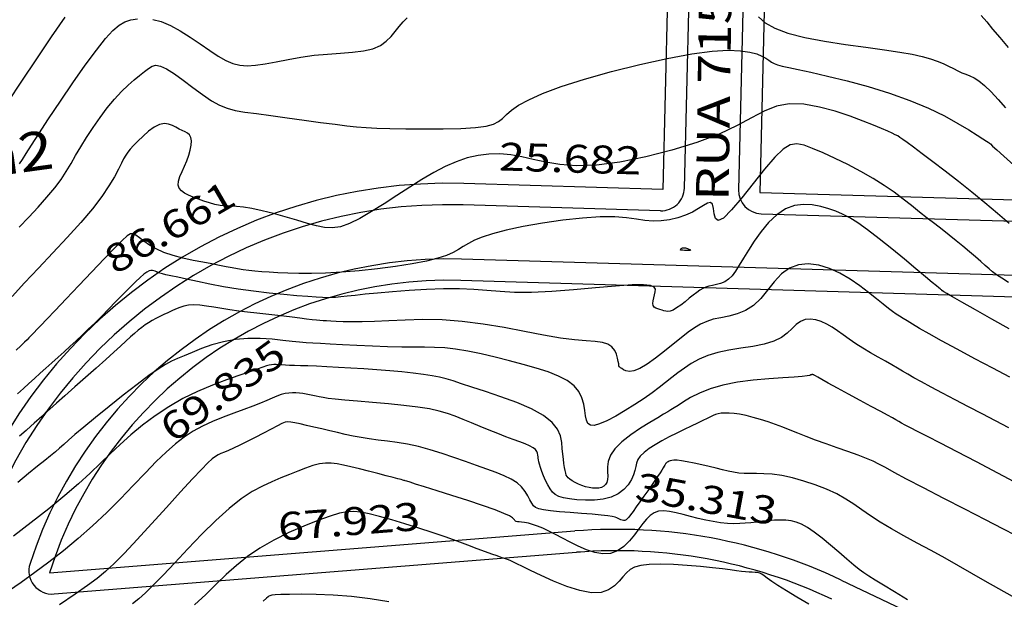
# Model space of a CAD drawing. Units: metres. Extents: x 186724 to 196474, y 1658184 to 1664325.
# Drawn here: x 188525 to 188652, y 1659489 to 1659564 of the extents above; entities that cross this region are included whole.
import ezdxf
from ezdxf.enums import TextEntityAlignment as Align

# ---------------------------------------------------------------- set-up
doc = ezdxf.new("R2010")
doc.units = ezdxf.units.M
doc.header["$MEASUREMENT"] = 0
for name, color, linetype in [('COTAS QUADRAS', 7, 'Continuous'), ('CURVAS', 7, 'Continuous'), ('MF', 7, 'Continuous'), ('NRUAS', 7, 'Continuous'), ('URB', 7, 'Continuous')]:
    doc.layers.add(name, color=color, linetype=linetype)
doc.styles.add('ITALICC', font='italicc')
doc.styles.add('ROMANS', font='romans')

# ---------------------------------------------------------------- blocks, each defined once
blk = doc.blocks.new('BLOCO262134')
at = {"layer": 'CURVAS', "color": 251, "linetype": 'Continuous', "flags": 128}
for points in [[(187380.668556, 1663446.843866), (187379.46234, 1663449.818357), (187378.180803, 1663453.030786), (187376.940233, 1663456.20336), (187375.856918, 1663459.058287)], [(187442.795761, 1663556.36082), (187443.857869, 1663556.477285), (187445.056886, 1663556.582037), (187446.468173, 1663556.710242), (187448.140362, 1663556.891435)], [(187388.079081, 1663443.488971), (187387.817551, 1663444.142867), (187387.461572, 1663444.973857), (187386.968242, 1663446.124352), (187386.294663, 1663447.736764), (187385.421256, 1663449.891669), (187384.421738, 1663452.422302), (187383.393145, 1663455.100062), (187382.432519, 1663457.696349), (187381.636895, 1663459.982562), (187381.082694, 1663461.786938), (187380.763857, 1663463.165071), (187380.653705, 1663464.229392), (187380.725559, 1663465.092333), (187380.952741, 1663465.866325), (187381.316231, 1663466.642314)], [(187382.506259, 1663468.198773), (187383.371347, 1663468.946258), (187384.442186, 1663469.651257), (187385.719221, 1663470.301376), (187387.127595, 1663470.900614), (187388.57362, 1663471.457067), (187389.963608, 1663471.978832), (187391.203873, 1663472.474005), (187392.224825, 1663472.95788), (187393.05326, 1663473.474527), (187393.740073, 1663474.075213), (187394.336157, 1663474.811206), (187394.892405, 1663475.733773), (187395.453896, 1663476.876279), (187396.042451, 1663478.200485), (187396.674074, 1663479.650249), (187397.364771, 1663481.169431), (187398.130546, 1663482.701888), (187398.972244, 1663484.198026), (187399.830074, 1663485.634425), (187400.62908, 1663486.994211), (187401.29431, 1663488.260512), (187401.750811, 1663489.416454), (187401.947901, 1663490.452211), (187401.931981, 1663491.386154), (187401.773724, 1663492.243702), (187401.543803, 1663493.050274), (187401.31289, 1663493.831287), (187401.134678, 1663494.597012), (187400.994937, 1663495.297117)], [(187426.60161, 1663532.626966), (187427.727555, 1663532.914058), (187429.017139, 1663533.52599), (187430.506282, 1663534.553746), (187432.207889, 1663536.044202), (187434.042801, 1663537.867808), (187435.908848, 1663539.85091), (187437.703855, 1663541.819851), (187439.325651, 1663543.600975), (187440.697124, 1663545.058556), (187441.841411, 1663546.208589), (187442.806708, 1663547.104998), (187443.641212, 1663547.801708), (187444.393122, 1663548.352644), (187445.101429, 1663548.806269), (187445.768305, 1663549.189208), (187446.386719, 1663549.522623), (187446.949638, 1663549.827679), (187447.450029, 1663550.125538), (187447.894276, 1663550.432139), (187448.342421, 1663550.742524), (187448.867924, 1663551.046508), (187449.544243, 1663551.333909), (187450.444838, 1663551.594543), (187451.610806, 1663551.820549), (187452.953805, 1663552.01336), (187454.353132, 1663552.176734)], [(187394.767284, 1663438.831638), (187394.396952, 1663440.566708), (187394.011551, 1663442.302531), (187393.609884, 1663443.961382), (187393.190755, 1663445.465538), (187392.752615, 1663446.76356), (187392.292512, 1663447.909142), (187391.807141, 1663448.982262), (187391.293198, 1663450.062898), (187390.747377, 1663451.23103), (187390.172184, 1663452.543662), (187389.593359, 1663453.96591), (187389.042452, 1663455.439918), (187388.551011, 1663456.90783), (187388.150585, 1663458.311788), (187387.863189, 1663459.60318), (187387.672689, 1663460.770359), (187387.553419, 1663461.810922), (187387.479711, 1663462.722466), (187387.425896, 1663463.502588), (187387.383938, 1663464.154594), (187387.416322, 1663464.704634), (187387.603165, 1663465.184566), (187388.024583, 1663465.626249), (187388.760692, 1663466.061541), (187389.855432, 1663466.516179), (187391.208035, 1663466.991411), (187392.681556, 1663467.482361), (187394.139049, 1663467.984155), (187395.443569, 1663468.491919), (187396.499902, 1663469.011562), (187397.379753, 1663469.592131), (187398.196561, 1663470.293458), (187399.063761, 1663471.175374), (187400.09479, 1663472.29771), (187401.3655, 1663473.690297), (187402.801402, 1663475.262962), (187404.290425, 1663476.895532), (187405.720493, 1663478.467832), (187406.979534, 1663479.859689), (187407.99264, 1663480.994519), (187408.833558, 1663481.970093), (187409.613202, 1663482.92777), (187410.442484, 1663484.008913), (187411.432317, 1663485.354881), (187412.653091, 1663487.055203), (187414.013098, 1663488.992072), (187415.380106, 1663490.995853), (187416.621884, 1663492.896907), (187417.606201, 1663494.525597), (187418.236595, 1663495.761006), (187418.559685, 1663496.677101), (187418.657857, 1663497.396571), (187418.613499, 1663498.042104), (187418.509, 1663498.736387), (187418.423363, 1663499.596985), (187418.422061, 1663500.720965), (187418.567185, 1663502.200272), (187418.920824, 1663504.126851), (187419.54507, 1663506.592645), (187420.476045, 1663509.630755), (187421.646015, 1663513.038914), (187422.961278, 1663516.556007), (187424.328133, 1663519.920924), (187425.652878, 1663522.872553), (187426.858196, 1663525.209298), (187427.93231, 1663526.96763), (187428.879824, 1663528.243536), (187429.705345, 1663529.133004), (187430.41348, 1663529.73202), (187431.011788, 1663530.129863), (187431.519647, 1663530.388965), (187431.959388, 1663530.565052), (187432.353343, 1663530.713847), (187432.723844, 1663530.891074), (187433.103727, 1663531.152395), (187433.567844, 1663531.553221), (187434.201555, 1663532.148902), (187435.090217, 1663532.994787), (187436.319188, 1663534.146226), (187437.941896, 1663535.627924), (187439.884044, 1663537.34202), (187442.039406, 1663539.160009), (187444.301754, 1663540.953385), (187446.564861, 1663542.593643), (187448.730661, 1663543.97768), (187450.73373, 1663545.103997), (187452.516802, 1663545.996498), (187454.022613, 1663546.679084), (187455.1939, 1663547.17566), (187455.996185, 1663547.511525), (187456.486148, 1663547.717566), (187456.743259, 1663547.826068), (187456.846984, 1663547.869312), (187456.876793, 1663547.879584), (187456.91755, 1663547.888362), (187457.075709, 1663547.923904), (187457.463119, 1663548.013664), (187458.191631, 1663548.185095), (187459.373095, 1663548.465649), (187461.063943, 1663548.869521)], [(187466.878236, 1663544.085358), (187464.971763, 1663543.586932), (187462.936096, 1663543.032416), (187460.827858, 1663542.427989), (187458.708478, 1663541.784966), (187456.658597, 1663541.135217), (187454.763661, 1663540.51575), (187453.109113, 1663539.963574), (187451.780399, 1663539.515698), (187450.83186, 1663539.196182), (187450.193417, 1663538.977294), (187449.763889, 1663538.818356), (187449.442094, 1663538.678686), (187449.126849, 1663538.517606), (187448.726796, 1663538.295524), (187448.189862, 1663537.977203), (187447.4738, 1663537.528491), (187446.536361, 1663536.915238), (187445.335295, 1663536.103295), (187443.861767, 1663535.071813), (187442.240579, 1663533.853145), (187440.629947, 1663532.492949), (187439.188087, 1663531.036879), (187438.073215, 1663529.530592), (187437.389256, 1663527.995999), (187437.022976, 1663526.360024), (187436.806851, 1663524.525848), (187436.57336, 1663522.396651), (187436.154977, 1663519.875614), (187435.4245, 1663516.918683), (187434.416004, 1663513.692872), (187433.203884, 1663510.417962), (187431.862536, 1663507.313734), (187430.466354, 1663504.599969), (187429.08044, 1663502.43814), (187427.732719, 1663500.756489), (187426.441822, 1663499.424949), (187425.226381, 1663498.313455), (187424.105026, 1663497.291941), (187423.093817, 1663496.249842), (187422.198526, 1663495.154604), (187421.422353, 1663493.993172), (187420.768498, 1663492.752495), (187420.240162, 1663491.419517), (187419.836731, 1663489.983295), (187419.542343, 1663488.441316), (187419.337322, 1663486.793177), (187419.201991, 1663485.038473), (187419.116674, 1663483.176802), (187419.060193, 1663481.222676), (187419.005352, 1663479.250283), (187418.923452, 1663477.348725), (187418.785795, 1663475.607105), (187418.563682, 1663474.114529), (187418.23071, 1663472.929393), (187417.769658, 1663471.987271), (187417.165601, 1663471.193032), (187416.403613, 1663470.451544), (187415.468769, 1663469.667675), (187414.36323, 1663468.771068), (187413.157502, 1663467.790467), (187411.939177, 1663466.779391), (187410.795849, 1663465.791359), (187409.81511, 1663464.879888), (187409.058674, 1663464.085663), (187408.484742, 1663463.398029), (187408.025634, 1663462.793496), (187407.613672, 1663462.248575), (187407.181178, 1663461.739777), (187406.676225, 1663461.248309), (187406.109893, 1663460.774173), (187405.509012, 1663460.322068), (187404.900413, 1663459.896693), (187404.310929, 1663459.502748), (187403.762148, 1663459.149832), (187403.254697, 1663458.867153), (187402.783965, 1663458.688819), (187402.345335, 1663458.648936), (187401.934196, 1663458.781614), (187401.544847, 1663459.106899), (187401.167247, 1663459.588595), (187400.790271, 1663460.176447), (187400.402791, 1663460.820198), (187399.993681, 1663461.469592), (187399.556446, 1663462.078858), (187399.103123, 1663462.620172), (187398.650377, 1663463.070197), (187398.214876, 1663463.405595), (187397.813289, 1663463.603028), (187397.455735, 1663463.649309), (187397.126148, 1663463.571849), (187396.801917, 1663463.408212), (187396.460427, 1663463.195961), (187396.079067, 1663462.972659), (187395.646256, 1663462.761714), (187395.194538, 1663462.529909), (187394.767491, 1663462.229877), (187394.408692, 1663461.814245), (187394.161718, 1663461.235645), (187394.056849, 1663460.468293), (187394.071173, 1663459.572762), (187394.168484, 1663458.631211), (187394.312573, 1663457.725799), (187394.467232, 1663456.938686), (187394.606876, 1663456.325577), (187394.74841, 1663455.836354), (187394.919362, 1663455.394449), (187395.147261, 1663454.923291), (187395.459633, 1663454.346308), (187395.875302, 1663453.59288), (187396.378274, 1663452.616184), (187396.943852, 1663451.375345), (187397.547336, 1663449.829491), (187398.164028, 1663447.937747), (187398.773081, 1663445.686944), (187399.369047, 1663443.174729), (187399.950328, 1663440.526454), (187400.515327, 1663437.867472), (187401.062447, 1663435.323133), (187401.588561, 1663433.000329)], [(187473.08484, 1663539.719484), (187472.126119, 1663539.300792), (187471.392198, 1663539.009299), (187470.788387, 1663538.803602), (187470.219996, 1663538.642296), (187469.592335, 1663538.483979), (187468.831355, 1663538.294678), (187467.945564, 1663538.070143), (187466.964115, 1663537.813554), (187465.916156, 1663537.52809), (187464.830838, 1663537.216932), (187463.731165, 1663536.883525), (187462.615552, 1663536.53238), (187461.476271, 1663536.168274), (187460.305591, 1663535.795982), (187459.095782, 1663535.420281), (187457.838627, 1663535.040377), (187456.523968, 1663534.63319), (187455.141157, 1663534.170073), (187453.679549, 1663533.622375), (187452.128498, 1663532.961447), (187450.492252, 1663532.173017), (187448.83464, 1663531.300317), (187447.234387, 1663530.400957), (187445.770215, 1663529.532547), (187444.520848, 1663528.752697), (187443.552377, 1663528.0861), (187442.880354, 1663527.425793), (187442.5077, 1663526.631897), (187442.437333, 1663525.564531), (187442.672174, 1663524.083816), (187443.189941, 1663522.118635), (187443.867556, 1663519.872911), (187444.556737, 1663517.619331), (187445.109203, 1663515.630579), (187445.376675, 1663514.179343), (187445.257804, 1663513.454478), (187444.838977, 1663513.309526), (187444.25351, 1663513.514199), (187443.634721, 1663513.838208), (187443.115929, 1663514.051265), (187442.796691, 1663513.970574), (187442.64153, 1663513.6033), (187442.581208, 1663513.004098), (187442.546487, 1663512.227625), (187442.468129, 1663511.328536), (187442.289296, 1663510.358239), (187442.002746, 1663509.355142), (187441.613636, 1663508.354404), (187441.127122, 1663507.391186), (187440.548362, 1663506.500647), (187439.880714, 1663505.692678), (187439.120347, 1663504.876098), (187438.261629, 1663503.93446), (187437.29893, 1663502.751315), (187436.22662, 1663501.210214), (187435.052825, 1663499.244143), (187433.840702, 1663496.983822), (187432.667165, 1663494.609407), (187431.609129, 1663492.301052), (187430.743506, 1663490.238912), (187430.125902, 1663488.559866), (187429.72669, 1663487.227694), (187429.49493, 1663486.162897), (187429.379687, 1663485.28598), (187429.330022, 1663484.517446), (187429.29439, 1663483.778079), (187429.218813, 1663482.989789), (187429.048703, 1663482.074768), (187428.729472, 1663480.955208), (187428.206535, 1663479.553298), (187427.445408, 1663477.824249), (187426.492034, 1663475.855332), (187425.412459, 1663473.766838), (187424.272732, 1663471.679058), (187423.138898, 1663469.712279), (187422.066383, 1663467.962995), (187421.068122, 1663466.432502), (187420.146426, 1663465.098297), (187419.30361, 1663463.937879), (187418.541984, 1663462.928744), (187417.860936, 1663462.04909), (187417.248144, 1663461.279899), (187416.688362, 1663460.602856), (187416.166342, 1663459.999641), (187415.666839, 1663459.451937), (187415.172914, 1663458.938719), (187414.66087, 1663458.428136), (187414.105319, 1663457.885626), (187413.480872, 1663457.276632), (187412.762141, 1663456.566593), (187411.933158, 1663455.737264), (187411.015634, 1663454.835654), (187410.040701, 1663453.925088), (187409.039489, 1663453.068888), (187408.04313, 1663452.330378), (187407.082298, 1663451.75683), (187406.185832, 1663451.331301), (187405.382115, 1663451.020796), (187404.699528, 1663450.792322), (187404.166453, 1663450.612884), (187403.805019, 1663450.434492), (187403.612331, 1663450.149171), (187403.579242, 1663449.633953), (187403.696603, 1663448.765867), (187403.955266, 1663447.421946), (187404.339389, 1663445.537545), (187404.806351, 1663443.281328), (187405.306838, 1663440.880284), (187405.791535, 1663438.561404), (187406.211127, 1663436.551676), (187406.528074, 1663435.024161), (187406.751939, 1663433.936201), (187406.904056, 1663433.191212), (187407.005763, 1663432.692605), (187407.078396, 1663432.343794), (187407.140867, 1663432.055166), (187407.202386, 1663431.764995), (187407.269742, 1663431.418526), (187407.34972, 1663430.961007), (187407.449107, 1663430.337684), (187407.573293, 1663429.504335)], [(187478.052399, 1663536.379052), (187475.741436, 1663535.255349), (187473.567076, 1663534.203742), (187471.764999, 1663533.335295), (187470.511042, 1663532.732679), (187469.741683, 1663532.365), (187469.33356, 1663532.172971), (187469.16331, 1663532.097307), (187469.107571, 1663532.078721), (187469.06382, 1663532.067837), (187469.012893, 1663532.054928), (187468.956467, 1663532.040176), (187468.896216, 1663532.023764), (187468.833818, 1663532.005874), (187468.753851, 1663531.982084), (187468.572507, 1663531.929544), (187468.188882, 1663531.820797), (187467.502069, 1663531.628389), (187466.411164, 1663531.324864), (187464.861871, 1663530.894208), (187462.986326, 1663530.36618), (187460.963277, 1663529.781982), (187458.971469, 1663529.182815), (187457.189647, 1663528.60988), (187455.751844, 1663528.092021), (187454.613234, 1663527.608649), (187453.684279, 1663527.126815), (187452.875438, 1663526.613571), (187452.097173, 1663526.035971), (187451.287287, 1663525.364301), (187450.492952, 1663524.581792), (187449.788683, 1663523.674911), (187449.248996, 1663522.630122), (187448.948406, 1663521.433892), (187448.937139, 1663520.086883), (187449.168271, 1663518.646543), (187449.570586, 1663517.184517), (187450.07287, 1663515.77245), (187450.603908, 1663514.481986), (187451.100884, 1663513.367832), (187451.534566, 1663512.416935), (187451.884117, 1663511.599306), (187452.128704, 1663510.884956), (187452.247492, 1663510.243893), (187452.230109, 1663509.650717), (187452.108049, 1663509.098381), (187451.923268, 1663508.584429), (187451.717723, 1663508.106403), (187451.53337, 1663507.661847), (187451.403672, 1663507.244227), (187451.328101, 1663506.83071), (187451.297637, 1663506.394386), (187451.303258, 1663505.908345), (187451.335942, 1663505.345678), (187451.385562, 1663504.692779), (187451.43757, 1663503.98926), (187451.476313, 1663503.288033), (187451.486137, 1663502.642014), (187451.451391, 1663502.104117), (187451.361009, 1663501.711658), (187451.222289, 1663501.439559), (187451.047117, 1663501.247143), (187450.847378, 1663501.093736), (187450.634958, 1663500.938659), (187450.419416, 1663500.754024), (187450.201, 1663500.563087), (187449.977628, 1663500.401892), (187449.74722, 1663500.306481), (187449.507696, 1663500.312898), (187449.257867, 1663500.444539), (187449.000104, 1663500.674209), (187448.737669, 1663500.962069), (187448.473827, 1663501.268276), (187448.211838, 1663501.55299), (187447.944795, 1663501.76314), (187447.625103, 1663501.792731), (187447.194996, 1663501.52254), (187446.596707, 1663500.833342), (187445.77247, 1663499.605914), (187444.688325, 1663497.778404), (187443.405529, 1663495.518458), (187442.009145, 1663493.051092), (187440.584238, 1663490.601324), (187439.215869, 1663488.394173), (187437.967813, 1663486.591888), (187436.818687, 1663485.105649), (187435.725819, 1663483.783866), (187434.646537, 1663482.474953), (187433.538168, 1663481.027321), (187432.373543, 1663479.334286), (187431.187497, 1663477.468786), (187430.030371, 1663475.548663), (187428.952501, 1663473.691758), (187428.004228, 1663472.015915), (187427.223102, 1663470.613094), (187426.595527, 1663469.471734), (187426.095119, 1663468.554393), (187425.695495, 1663467.823627), (187425.370271, 1663467.241995), (187425.087698, 1663466.76487), (187424.794567, 1663466.318885), (187424.432304, 1663465.82349), (187423.942332, 1663465.198135), (187423.266077, 1663464.36227), (187422.363552, 1663463.261866), (187421.269124, 1663461.948989), (187420.035745, 1663460.502226), (187418.716369, 1663459.000164), (187417.36395, 1663457.521393), (187416.02923, 1663456.134464), (187414.754105, 1663454.867799), (187413.578257, 1663453.739781), (187412.541371, 1663452.768798), (187411.683131, 1663451.973234), (187411.029562, 1663451.363131), (187410.552065, 1663450.915149), (187410.208378, 1663450.597605), (187409.956244, 1663450.378816), (187409.753404, 1663450.227097), (187409.565495, 1663450.112799), (187409.389742, 1663450.014402), (187409.231268, 1663449.912421), (187409.095193, 1663449.78737), (187408.98664, 1663449.619762), (187408.910975, 1663449.38774), (187408.874543, 1663449.059954), (187408.883936, 1663448.602682), (187408.945744, 1663447.9822), (187409.066557, 1663447.164786), (187409.24858, 1663446.133348), (187409.476476, 1663444.937307), (187409.730521, 1663443.642715), (187409.99099, 1663442.315624), (187410.23816, 1663441.022085), (187410.456552, 1663439.813336), (187410.647677, 1663438.681352), (187410.817287, 1663437.603297), (187410.971137, 1663436.556333), (187411.114982, 1663435.517621), (187411.253709, 1663434.469909), (187411.388735, 1663433.418286), (187411.520611, 1663432.373425), (187411.649886, 1663431.345999), (187411.777111, 1663430.346683), (187411.90307, 1663429.380123), (187412.029483, 1663428.426865), (187412.158305, 1663427.461428), (187412.291489, 1663426.458329)], [(187483.206805, 1663532.907522), (187481.039002, 1663531.769677), (187478.705899, 1663530.55231), (187476.412622, 1663529.367125), (187474.364301, 1663528.325826), (187472.719684, 1663527.513871), (187471.451997, 1663526.911733), (187470.488088, 1663526.473637), (187469.754803, 1663526.15381), (187469.178989, 1663525.906478), (187468.688367, 1663525.691054), (187468.214155, 1663525.487703), (187467.688445, 1663525.281775), (187467.043332, 1663525.058622), (187466.210906, 1663524.803595), (187465.14643, 1663524.501779), (187463.897841, 1663524.137183), (187462.536246, 1663523.693553), (187461.13275, 1663523.154631), (187459.75846, 1663522.504161), (187458.482089, 1663521.730052), (187457.36277, 1663520.836869), (187456.457243, 1663519.833344), (187455.822248, 1663518.728207), (187455.514526, 1663517.530188), (187455.558654, 1663516.252132), (187455.850558, 1663514.92334), (187456.254005, 1663513.577228), (187456.63276, 1663512.247209), (187456.850587, 1663510.9667), (187456.808176, 1663509.7629), (187456.553918, 1663508.638151), (187456.173128, 1663507.588577), (187455.751121, 1663506.610306), (187455.373214, 1663505.699462), (187455.10742, 1663504.843626), (187454.952552, 1663503.996198), (187454.890121, 1663503.10203), (187454.90164, 1663502.105978), (187454.96862, 1663500.952895), (187455.070306, 1663499.614898), (187455.176887, 1663498.173163), (187455.256284, 1663496.736127), (187455.276418, 1663495.412229), (187455.205211, 1663494.309907), (187455.022872, 1663493.509292), (187454.758759, 1663492.97729), (187454.454518, 1663492.652497), (187454.151794, 1663492.473512), (187453.892232, 1663492.378932), (187453.707691, 1663492.317077), (187453.59087, 1663492.27516), (187453.524686, 1663492.250117), (187453.49205, 1663492.238884), (187453.475877, 1663492.238396), (187453.457706, 1663492.247577), (187453.413573, 1663492.273302), (187453.318144, 1663492.324435), (187453.14608, 1663492.409839), (187452.872046, 1663492.538376), (187452.480182, 1663492.707448), (187451.992538, 1663492.86861), (187451.440643, 1663492.961955), (187450.856024, 1663492.927575), (187450.270209, 1663492.705563), (187449.696674, 1663492.247324), (187449.076691, 1663491.549509), (187448.333479, 1663490.620081), (187447.390259, 1663489.467004), (187446.170251, 1663488.09824), (187444.628387, 1663486.526723), (187442.846453, 1663484.785264), (187440.937947, 1663482.911644), (187439.016368, 1663480.943645), (187437.195213, 1663478.919048), (187435.565643, 1663476.878375), (187434.129462, 1663474.87311), (187432.866136, 1663472.957478), (187431.755131, 1663471.185704), (187430.775915, 1663469.612011), (187429.911211, 1663468.277645), (187429.15678, 1663467.171928), (187428.511642, 1663466.271205), (187427.974817, 1663465.551818), (187427.545324, 1663464.990111), (187427.214588, 1663464.557582), (187426.943656, 1663464.206347), (187426.685983, 1663463.883679), (187426.395021, 1663463.536849), (187426.024222, 1663463.113128), (187425.538741, 1663462.571939), (187424.950525, 1663461.921307), (187424.283223, 1663461.181408), (187423.560484, 1663460.372419), (187422.805957, 1663459.514515), (187422.039942, 1663458.627321), (187421.269354, 1663457.728261), (187420.497759, 1663456.834206), (187419.728725, 1663455.962029), (187418.965817, 1663455.128602), (187418.216, 1663454.347082), (187417.499824, 1663453.615775), (187416.841236, 1663452.929268), (187416.264184, 1663452.282153), (187415.792615, 1663451.669019), (187415.442052, 1663451.084051), (187415.194317, 1663450.519821), (187415.022807, 1663449.968494), (187414.90092, 1663449.422238), (187414.802052, 1663448.873219), (187414.704976, 1663448.31583), (187414.609955, 1663447.753368), (187414.522626, 1663447.191359), (187414.448628, 1663446.635327), (187414.393598, 1663446.090796), (187414.362102, 1663445.559737), (187414.354419, 1663445.029903), (187414.369757, 1663444.485493), (187414.407323, 1663443.910706), (187414.466324, 1663443.289741), (187414.546415, 1663442.601851), (187414.649042, 1663441.806504), (187414.776096, 1663440.858221), (187414.92947, 1663439.711525), (187415.111056, 1663438.320937), (187415.319917, 1663436.671044), (187415.543801, 1663434.866695), (187415.767626, 1663433.042802), (187415.976311, 1663431.334279), (187416.154774, 1663429.87604), (187416.292058, 1663428.766586), (187416.393708, 1663427.958776), (187416.469391, 1663427.369057), (187416.528777, 1663426.913876), (187416.581534, 1663426.50968), (187416.637782, 1663426.069893), (187416.709446, 1663425.495852), (187416.808899, 1663424.68587), (187416.948518, 1663423.538261)], [(187488.529096, 1663529.106477), (187486.79578, 1663528.193175), (187485.08091, 1663527.28085), (187483.34626, 1663526.359989), (187481.634661, 1663525.456498), (187480.009206, 1663524.605135), (187478.532992, 1663523.840662), (187477.269113, 1663523.197838), (187476.25627, 1663522.697665), (187475.435591, 1663522.30612), (187474.723811, 1663521.975419), (187474.037665, 1663521.657781), (187473.293888, 1663521.305423), (187472.429945, 1663520.883857), (187471.466228, 1663520.411771), (187470.443861, 1663519.921146), (187469.403966, 1663519.443962), (187468.387667, 1663519.012201), (187467.428822, 1663518.647709), (187466.532233, 1663518.331786), (187465.695438, 1663518.035597), (187464.915976, 1663517.730308), (187464.191383, 1663517.387083), (187463.524549, 1663516.982654), (187462.939766, 1663516.516015), (187462.466678, 1663515.991728), (187462.134928, 1663515.414354), (187461.97416, 1663514.788455), (187461.99292, 1663514.113898), (187462.115362, 1663513.371774), (187462.244546, 1663512.53848), (187462.283527, 1663511.590414), (187462.135364, 1663510.503973), (187461.735264, 1663509.268091), (187461.14703, 1663507.921845), (187460.466615, 1663506.516851), (187459.789973, 1663505.104724), (187459.213057, 1663503.737076), (187458.809972, 1663502.454784), (187458.56744, 1663501.25576), (187458.450332, 1663500.127178), (187458.423521, 1663499.056211), (187458.451882, 1663498.030032), (187458.504165, 1663497.031348), (187458.564644, 1663496.024997), (187458.62147, 1663494.971349), (187458.662793, 1663493.830776), (187458.676766, 1663492.563648), (187458.653255, 1663491.154518), (187458.588988, 1663489.684661), (187458.482406, 1663488.259533), (187458.331952, 1663486.984593), (187458.13607, 1663485.965296), (187457.891779, 1663485.280652), (187457.590409, 1663484.903875), (187457.22187, 1663484.781732), (187456.77607, 1663484.86099), (187456.242918, 1663485.088415), (187455.614743, 1663485.406713), (187454.893552, 1663485.742338), (187454.083775, 1663486.017681), (187453.189839, 1663486.155137), (187452.216174, 1663486.077096), (187451.166639, 1663485.725862), (187450.042812, 1663485.123375), (187448.845704, 1663484.311486), (187447.576324, 1663483.332046), (187446.235683, 1663482.226906), (187444.834037, 1663481.037132), (187443.418632, 1663479.800648), (187442.04596, 1663478.554594), (187440.772516, 1663477.33611), (187439.654791, 1663476.182335), (187438.726183, 1663475.113818), (187437.927714, 1663474.084746), (187437.177309, 1663473.032712), (187436.392894, 1663471.895312), (187435.492396, 1663470.61014), (187434.422204, 1663469.142505), (187433.24256, 1663467.568572), (187432.042171, 1663465.99222), (187430.909743, 1663464.517328), (187429.933982, 1663463.247773), (187429.174482, 1663462.253712), (187428.574384, 1663461.470414), (187428.047718, 1663460.799422), (187427.508512, 1663460.142283), (187426.870797, 1663459.400541), (187426.075043, 1663458.496258), (187425.167492, 1663457.433562), (187424.22083, 1663456.237097), (187423.307739, 1663454.931507), (187422.500906, 1663453.541438), (187421.855992, 1663452.097184), (187421.360574, 1663450.651643), (187420.985208, 1663449.263366), (187420.700449, 1663447.990901), (187420.476851, 1663446.892799), (187420.291031, 1663445.992861), (187420.143841, 1663445.175897), (187420.042193, 1663444.291972), (187419.993002, 1663443.191149), (187420.003181, 1663441.723489), (187420.075587, 1663439.798322), (187420.19686, 1663437.562028), (187420.349585, 1663435.220255), (187420.516347, 1663432.978648), (187420.67973, 1663431.042856), (187420.825452, 1663429.563176), (187420.951762, 1663428.468523), (187421.060041, 1663427.63246), (187421.15167, 1663426.928555), (187421.22803, 1663426.230372), (187421.292828, 1663425.42423), (187421.359075, 1663424.447454), (187421.442106, 1663423.250125), (187421.557258, 1663421.782319), (187421.719866, 1663419.994117)], [(187495.363777, 1663526.085594), (187492.523044, 1663524.619653), (187489.788634, 1663523.181183), (187487.290261, 1663521.85041), (187485.157642, 1663520.70756), (187483.485715, 1663519.812457), (187482.230319, 1663519.143319), (187481.312514, 1663518.657961), (187480.653362, 1663518.314199), (187480.173924, 1663518.069849), (187479.792855, 1663517.881459), (187479.419184, 1663517.700507), (187478.959534, 1663517.477201), (187478.320527, 1663517.161751), (187477.408787, 1663516.704368), (187476.171523, 1663516.07666), (187474.718302, 1663515.335839), (187473.199277, 1663514.560516), (187471.764601, 1663513.829302), (187470.564428, 1663513.220808), (187469.711213, 1663512.79364), (187469.166625, 1663512.526389), (187468.854631, 1663512.377642), (187468.699201, 1663512.305986), (187468.624305, 1663512.270005), (187468.567009, 1663512.235255), (187468.516762, 1663512.19516), (187468.476113, 1663512.150112), (187468.447608, 1663512.100502), (187468.433794, 1663512.046723), (187468.427186, 1663511.975664), (187468.380167, 1663511.820207), (187468.235086, 1663511.499732), (187467.934294, 1663510.933618), (187467.420141, 1663510.041246), (187466.662356, 1663508.774201), (187465.740181, 1663507.212905), (187464.760237, 1663505.469982), (187463.829143, 1663503.658061), (187463.053521, 1663501.889769), (187462.513413, 1663500.261893), (187462.18255, 1663498.807868), (187462.008084, 1663497.54529), (187461.937168, 1663496.491754), (187461.916956, 1663495.664855), (187461.902717, 1663495.058703), (187461.882201, 1663494.573459), (187461.851276, 1663494.085797), (187461.805809, 1663493.472394), (187461.741666, 1663492.609923), (187461.661837, 1663491.419345), (187461.597785, 1663489.99876), (187461.588098, 1663488.490551), (187461.671362, 1663487.037104), (187461.886161, 1663485.780803), (187462.254945, 1663484.828771), (187462.735615, 1663484.14709), (187463.269934, 1663483.666577), (187463.799667, 1663483.318051), (187464.266576, 1663483.032332), (187464.623501, 1663482.75152), (187464.86758, 1663482.462845), (187465.007028, 1663482.164821), (187465.050056, 1663481.855959), (187465.00488, 1663481.534772), (187464.879783, 1663481.20125), (187464.68333, 1663480.861292), (187464.424157, 1663480.522272), (187464.110901, 1663480.191566), (187463.752197, 1663479.876551), (187463.358742, 1663479.584474), (187462.949476, 1663479.322073), (187462.545398, 1663479.095959), (187462.167508, 1663478.912743), (187461.836807, 1663478.779035), (187461.565781, 1663478.700008), (187461.33286, 1663478.675073), (187461.107963, 1663478.702207), (187460.861006, 1663478.779382), (187460.561908, 1663478.904574), (187460.186759, 1663479.076085), (187459.736357, 1663479.293523), (187459.217672, 1663479.556827), (187458.637674, 1663479.865933), (187458.003334, 1663480.220778), (187457.312736, 1663480.605109), (187456.528416, 1663480.937908), (187455.604023, 1663481.121967), (187454.493205, 1663481.060077), (187453.149611, 1663480.65503), (187451.555459, 1663479.850026), (187449.807239, 1663478.749895), (187448.030011, 1663477.499877), (187446.348836, 1663476.24521), (187444.888771, 1663475.131134), (187443.738664, 1663474.262935), (187442.842505, 1663473.58609), (187442.108071, 1663473.006125), (187441.443138, 1663472.428563), (187440.755484, 1663471.758931), (187439.971632, 1663470.923498), (187439.093085, 1663469.931517), (187438.140096, 1663468.812986), (187437.132915, 1663467.597902), (187436.091793, 1663466.316265), (187435.038642, 1663464.999848), (187434.002018, 1663463.687529), (187433.012139, 1663462.419961), (187432.099223, 1663461.237798), (187431.293488, 1663460.181695), (187430.616815, 1663459.282231), (187430.057738, 1663458.529695), (187429.596455, 1663457.904302), (187429.213162, 1663457.386267), (187428.888056, 1663456.955805), (187428.604405, 1663456.593818), (187428.357746, 1663456.283961), (187428.146687, 1663456.010574), (187427.969835, 1663455.757998), (187427.825798, 1663455.510574), (187427.708456, 1663455.2434), (187427.592788, 1663454.894605), (187427.449043, 1663454.393073), (187427.247475, 1663453.667689), (187426.958334, 1663452.64734), (187426.565959, 1663451.284951), (187426.11103, 1663449.629616), (187425.648318, 1663447.754467), (187425.232591, 1663445.732639), (187424.918616, 1663443.637266), (187424.748188, 1663441.533529), (187424.711194, 1663439.454793), (187424.784547, 1663437.426474), (187424.94516, 1663435.473984), (187425.169945, 1663433.622736), (187425.436726, 1663431.876061), (187425.726968, 1663430.14895), (187426.023049, 1663428.33431), (187426.307344, 1663426.32505), (187426.562231, 1663424.014075), (187426.774165, 1663421.346308), (187426.94592, 1663418.474722), (187427.084349, 1663415.604304)], [(187500.475307, 1663521.960693), (187498.791292, 1663521.073152), (187496.552875, 1663519.877241), (187493.949213, 1663518.479489), (187491.23218, 1663517.022166), (187488.65365, 1663515.647546), (187486.465497, 1663514.497902), (187484.84874, 1663513.672826), (187483.700969, 1663513.10119), (187482.848922, 1663512.669184), (187482.119332, 1663512.263001), (187481.338937, 1663511.768832), (187480.374902, 1663511.102504), (187479.256123, 1663510.298381), (187478.051923, 1663509.420467), (187476.831628, 1663508.532762), (187475.664562, 1663507.699267), (187474.60422, 1663506.96807), (187473.640769, 1663506.323604), (187472.748544, 1663505.734392), (187471.90188, 1663505.168952), (187471.075114, 1663504.595805), (187470.250817, 1663503.991673), (187469.444497, 1663503.366082), (187468.6799, 1663502.736759), (187467.980772, 1663502.121431), (187467.370857, 1663501.537826), (187466.868002, 1663501.000333), (187466.466461, 1663500.509999), (187466.154586, 1663500.064532), (187465.920735, 1663499.661639), (187465.753259, 1663499.29903), (187465.639283, 1663498.967791), (187465.561, 1663498.632519), (187465.499369, 1663498.251188), (187465.435352, 1663497.781774), (187465.34991, 1663497.182251), (187465.229419, 1663496.423835), (187465.081919, 1663495.530704), (187464.920864, 1663494.540276), (187464.75971, 1663493.489971), (187464.611911, 1663492.417207), (187464.490779, 1663491.358642), (187464.409055, 1663490.34789), (187464.379337, 1663489.417804), (187464.414223, 1663488.601235), (187464.526312, 1663487.931037), (187464.72288, 1663487.42358), (187464.98993, 1663487.029295), (187465.308142, 1663486.682134), (187465.658197, 1663486.316046), (187466.020777, 1663485.86498), (187466.37189, 1663485.277529), (187466.668852, 1663484.560843), (187466.864309, 1663483.736719), (187466.910903, 1663482.826948), (187466.761281, 1663481.853324), (187466.387713, 1663480.841614), (187465.840986, 1663479.833464), (187465.191512, 1663478.874495), (187464.509705, 1663478.010326), (187463.865978, 1663477.286576), (187463.31245, 1663476.737547), (187462.828061, 1663476.352263), (187462.373455, 1663476.108432), (187461.909276, 1663475.983759), (187461.396171, 1663475.955953), (187460.808436, 1663476.003101), (187460.174986, 1663476.104819), (187459.538388, 1663476.241104), (187458.94121, 1663476.391953), (187458.42602, 1663476.537364), (187458.023703, 1663476.661933), (187457.718427, 1663476.76866), (187457.482676, 1663476.865144), (187457.288936, 1663476.958983), (187457.109691, 1663477.057777), (187456.919889, 1663477.163406), (187456.704329, 1663477.254871), (187456.450272, 1663477.305457), (187456.144978, 1663477.288448), (187455.775709, 1663477.177126), (187455.330576, 1663476.951437), (187454.801092, 1663476.617974), (187454.179621, 1663476.189991), (187453.458525, 1663475.680742), (187452.63017, 1663475.103481), (187451.69519, 1663474.472833), (187450.687316, 1663473.808898), (187449.648549, 1663473.133149), (187448.620891, 1663472.467056), (187447.646345, 1663471.832092), (187446.750886, 1663471.234317), (187445.896385, 1663470.618151), (187445.028687, 1663469.912604), (187444.093636, 1663469.046684), (187443.037077, 1663467.949401), (187441.828303, 1663466.58327), (187440.530399, 1663465.044823), (187439.229896, 1663463.464099), (187438.013328, 1663461.971137), (187436.967227, 1663460.695974), (187436.154869, 1663459.735038), (187435.546501, 1663459.050315), (187435.089112, 1663458.57018), (187434.729691, 1663458.223008), (187434.41523, 1663457.937174), (187434.102353, 1663457.652869), (187433.786232, 1663457.357542), (187433.471672, 1663457.050459), (187433.163482, 1663456.730887), (187432.866466, 1663456.398091), (187432.585274, 1663456.050005), (187432.323916, 1663455.679234), (187432.086244, 1663455.277053), (187431.87611, 1663454.834735), (187431.697366, 1663454.343555), (187431.54937, 1663453.792083), (187431.413503, 1663453.158082), (187431.266653, 1663452.41661), (187431.085706, 1663451.542727), (187430.84755, 1663450.511491), (187430.539338, 1663449.310525), (187430.18928, 1663447.977697), (187429.835856, 1663446.563443), (187429.517542, 1663445.118193), (187429.272814, 1663443.692381), (187429.133435, 1663442.317101), (187429.1043, 1663440.946088), (187429.183589, 1663439.513738), (187429.369482, 1663437.954449), (187429.660159, 1663436.202617), (187430.047218, 1663434.212496), (187430.495926, 1663432.017774), (187430.964968, 1663429.672), (187431.413032, 1663427.228719), (187431.798802, 1663424.741478), (187432.090644, 1663422.259905), (187432.295638, 1663419.817946), (187432.430544, 1663417.445628), (187432.512124, 1663415.172978), (187432.557137, 1663413.030023), (187432.579113, 1663411.042938)], [(187506.680284, 1663517.142588), (187504.872046, 1663516.22869), (187503.075773, 1663515.360523), (187501.282834, 1663514.514207), (187499.484599, 1663513.66586), (187497.672437, 1663512.791602), (187495.845625, 1663511.878383), (187494.03508, 1663510.956481), (187492.279625, 1663510.067004), (187490.618085, 1663509.25106), (187489.089284, 1663508.549757), (187487.717124, 1663507.986528), (187486.465814, 1663507.514103), (187485.284641, 1663507.067536), (187484.122891, 1663506.581882), (187482.929851, 1663505.992195), (187481.672713, 1663505.251971), (187480.390284, 1663504.388473), (187479.139279, 1663503.447406), (187477.976412, 1663502.474474), (187476.958396, 1663501.515383), (187476.125563, 1663500.609015), (187475.452715, 1663499.766976), (187474.898275, 1663498.994051), (187474.420662, 1663498.295023), (187473.978299, 1663497.674677), (187473.533903, 1663497.131316), (187473.067384, 1663496.637316), (187472.562949, 1663496.158572), (187472.004804, 1663495.660978), (187471.377157, 1663495.110429), (187470.675342, 1663494.485586), (187469.939211, 1663493.816178), (187469.219746, 1663493.144702), (187468.567927, 1663492.513653), (187468.034735, 1663491.965527), (187467.65717, 1663491.532022), (187467.416312, 1663491.201644), (187467.27926, 1663490.952102), (187467.213114, 1663490.761105), (187467.184972, 1663490.60636), (187467.167563, 1663490.469456), (187467.156133, 1663490.347504), (187467.151556, 1663490.241496), (187467.154708, 1663490.152421), (187467.166462, 1663490.081272), (187467.188284, 1663490.024932), (187467.223997, 1663489.963855), (187467.278013, 1663489.874389), (187467.354744, 1663489.73288), (187467.458603, 1663489.515675), (187467.593285, 1663489.203243), (187467.759612, 1663488.792535), (187467.957687, 1663488.284624), (187468.187616, 1663487.680582), (187468.449502, 1663486.981483), (187468.740405, 1663486.196638), (187469.045208, 1663485.368319), (187469.345749, 1663484.547036), (187469.623865, 1663483.783302), (187469.861395, 1663483.127627), (187470.043483, 1663482.61736), (187470.168499, 1663482.237205), (187470.238119, 1663481.958703), (187470.25402, 1663481.753394), (187470.217877, 1663481.592821), (187470.133052, 1663481.452965), (187470.009655, 1663481.327572), (187469.859479, 1663481.214829), (187469.694318, 1663481.112924), (187469.525967, 1663481.020043), (187469.357138, 1663480.92505), (187469.154209, 1663480.779522), (187468.874477, 1663480.525709), (187468.47524, 1663480.105866), (187467.913794, 1663479.462243), (187467.167914, 1663478.565297), (187466.297291, 1663477.498296), (187465.382096, 1663476.372712), (187464.502497, 1663475.300015), (187463.738665, 1663474.391678), (187463.14751, 1663473.733259), (187462.6929, 1663473.30667), (187462.315447, 1663473.067911), (187461.955759, 1663472.972981), (187461.554447, 1663472.97788), (187461.064016, 1663473.038201), (187460.484561, 1663473.107912), (187459.828071, 1663473.140576), (187459.106537, 1663473.089756), (187458.331949, 1663472.909012), (187457.511952, 1663472.563498), (187456.636807, 1663472.06473), (187455.692429, 1663471.435814), (187454.664732, 1663470.699856), (187453.539634, 1663469.879962), (187452.31362, 1663468.997535), (187451.025468, 1663468.067164), (187449.724528, 1663467.101737), (187448.460149, 1663466.11414), (187447.281681, 1663465.117259), (187446.226086, 1663464.124049), (187445.280782, 1663463.14774), (187444.420798, 1663462.201633), (187443.621164, 1663461.299026), (187442.856911, 1663460.453219), (187442.106207, 1663459.672095), (187441.359777, 1663458.941869), (187440.611485, 1663458.243345), (187439.855197, 1663457.557322), (187439.084775, 1663456.864601), (187438.301082, 1663456.15481), (187437.532974, 1663455.452878), (187436.816304, 1663454.792564), (187436.186927, 1663454.207624), (187435.680697, 1663453.731814), (187435.321311, 1663453.378827), (187435.083843, 1663453.08209), (187434.931211, 1663452.754964), (187434.826333, 1663452.310812), (187434.732128, 1663451.662994), (187434.618806, 1663450.756102), (187434.485763, 1663449.659638), (187434.339684, 1663448.474333), (187434.187259, 1663447.300918), (187434.035174, 1663446.240124), (187433.889807, 1663445.369429), (187433.756293, 1663444.673301), (187433.639456, 1663444.112952), (187433.544122, 1663443.649598), (187433.475114, 1663443.244452), (187433.440911, 1663442.843115), (187433.464597, 1663442.328725), (187433.57291, 1663441.568808), (187433.79259, 1663440.430891), (187434.150374, 1663438.782497), (187434.65754, 1663436.554065), (187435.263521, 1663433.927674), (187435.90229, 1663431.14832), (187436.507822, 1663428.460993), (187437.014088, 1663426.110687), (187437.37118, 1663424.261787), (187437.593656, 1663422.756244), (187437.712193, 1663421.355404), (187437.757468, 1663419.820609), (187437.760157, 1663417.913205), (187437.743788, 1663415.46905)], [(187499.35086, 1663505.747888), (187497.555181, 1663504.957724), (187496.01554, 1663504.275194), (187494.862898, 1663503.759278), (187494.00473, 1663503.382745), (187493.292635, 1663503.096811), (187492.578216, 1663502.852695), (187491.713071, 1663502.601612), (187490.591972, 1663502.305136), (187489.28237, 1663501.966264), (187487.894886, 1663501.598349), (187486.54014, 1663501.214745), (187485.328754, 1663500.828805), (187484.344923, 1663500.448733), (187483.567141, 1663500.06213), (187482.947474, 1663499.651451), (187482.43799, 1663499.199146), (187481.990756, 1663498.68767), (187481.565995, 1663498.105961), (187481.156544, 1663497.468911), (187480.763398, 1663496.797899), (187480.387549, 1663496.114301), (187480.02999, 1663495.439497), (187479.687725, 1663494.789303), (187479.341797, 1663494.157283), (187478.96926, 1663493.531441), (187478.547168, 1663492.899779), (187478.052574, 1663492.250301), (187477.469872, 1663491.57513), (187476.812818, 1663490.882871), (187476.102506, 1663490.18625), (187475.360032, 1663489.497993), (187474.606491, 1663488.830826), (187473.865404, 1663488.194095), (187473.169992, 1663487.583635), (187472.555902, 1663486.9919), (187472.05878, 1663486.411345), (187471.714275, 1663485.834424), (187471.54697, 1663485.251329), (187471.537201, 1663484.6432), (187471.654242, 1663483.988914), (187471.867365, 1663483.267347), (187472.145845, 1663482.457376), (187472.452805, 1663481.548319), (187472.726775, 1663480.571254), (187472.900134, 1663479.567699), (187472.905263, 1663478.579174), (187472.674543, 1663477.647196), (187472.163466, 1663476.804545), (187471.419981, 1663476.049037), (187470.515151, 1663475.369749), (187469.520037, 1663474.755757), (187468.505702, 1663474.196136), (187467.533433, 1663473.680647), (187466.625416, 1663473.20178), (187465.794063, 1663472.752706), (187465.051786, 1663472.326598), (187464.410996, 1663471.91663), (187463.879922, 1663471.519169), (187463.450062, 1663471.143369), (187463.108731, 1663470.801579), (187462.843245, 1663470.506147), (187462.640918, 1663470.269423), (187462.488631, 1663470.099808), (187462.371519, 1663469.989914), (187462.274284, 1663469.928408), (187462.181625, 1663469.903953), (187462.078243, 1663469.905215), (187461.938628, 1663469.910396), (187461.696432, 1663469.855847), (187461.275093, 1663469.667457), (187460.598052, 1663469.271113), (187459.58875, 1663468.592703), (187458.211395, 1663467.59353), (187456.593274, 1663466.37655), (187454.902443, 1663465.08013), (187453.306958, 1663463.842641), (187451.974874, 1663462.80245), (187451.031938, 1663462.063816), (187450.434654, 1663461.59454), (187450.097217, 1663461.328314), (187449.933821, 1663461.198829), (187449.858662, 1663461.139774), (187449.792922, 1663461.089354), (187449.685741, 1663461.003821), (187449.493248, 1663460.843941), (187449.171571, 1663460.57048), (187448.676837, 1663460.144203), (187447.984347, 1663459.54272), (187447.146078, 1663458.811017), (187446.233182, 1663458.010923), (187445.316807, 1663457.204267), (187444.468103, 1663456.452879), (187443.743231, 1663455.799706), (187443.138389, 1663455.212158), (187442.634786, 1663454.638767), (187442.213631, 1663454.02806), (187441.856132, 1663453.328566), (187441.544641, 1663452.500921), (187441.266076, 1663451.554182), (187441.008495, 1663450.509512), (187440.759958, 1663449.388076), (187440.508526, 1663448.211035), (187440.251526, 1663446.985618), (187440.023361, 1663445.663301), (187439.867702, 1663444.181625), (187439.828219, 1663442.47813), (187439.948583, 1663440.490357), (187440.254183, 1663438.192087), (187440.697272, 1663435.702067), (187441.211821, 1663433.175286), (187441.7318, 1663430.766731), (187442.19118, 1663428.631391), (187442.53814, 1663426.882737), (187442.777696, 1663425.468166), (187442.92907, 1663424.29356), (187443.011485, 1663423.264799)], [(187492.573364, 1663494.943516), (187490.940853, 1663494.206767), (187489.515679, 1663493.56634), (187488.339411, 1663493.057262), (187487.438021, 1663492.701191), (187486.775082, 1663492.466302), (187486.298565, 1663492.307401), (187485.956444, 1663492.179292), (187485.696691, 1663492.03678), (187485.472898, 1663491.843336), (187485.261136, 1663491.597085), (187485.043095, 1663491.304817), (187484.800465, 1663490.973324), (187484.514936, 1663490.609395), (187484.167065, 1663490.210995), (187483.732872, 1663489.740777), (187483.187246, 1663489.152572), (187482.505073, 1663488.400206), (187481.661242, 1663487.437508), (187480.650908, 1663486.243119), (187479.550308, 1663484.894935), (187478.455949, 1663483.495663), (187477.464336, 1663482.148012), (187476.671976, 1663480.954691), (187476.151062, 1663479.989336), (187475.876533, 1663479.209306), (187475.799016, 1663478.542886), (187475.869138, 1663477.918362), (187476.037524, 1663477.264022), (187476.245432, 1663476.521918), (187476.396633, 1663475.689173), (187476.38553, 1663474.776677), (187476.106526, 1663473.79532), (187475.454022, 1663472.75599), (187474.368111, 1663471.676383), (187472.971648, 1663470.601416), (187471.433178, 1663469.582814), (187469.921246, 1663468.672297), (187468.604397, 1663467.92159), (187467.610409, 1663467.365651), (187466.903989, 1663466.972375), (187466.409076, 1663466.692895), (187466.04961, 1663466.478341), (187465.74953, 1663466.279845), (187465.439593, 1663466.053937), (187465.077823, 1663465.778743), (187464.62906, 1663465.437784), (187464.058144, 1663465.014586), (187463.329917, 1663464.492671), (187462.419533, 1663463.859253), (187461.343409, 1663463.116312), (187460.128275, 1663462.269517), (187458.800862, 1663461.324537), (187457.387901, 1663460.287042), (187455.922617, 1663459.170965), (187454.464206, 1663458.023302), (187453.078358, 1663456.899312), (187451.830764, 1663455.854254), (187450.787115, 1663454.943387), (187449.991044, 1663454.192379), (187449.397963, 1663453.508529), (187448.941228, 1663452.769544), (187448.554194, 1663451.853134), (187448.170216, 1663450.637004), (187447.742125, 1663449.03934), (187447.300651, 1663447.14023), (187446.896, 1663445.06024), (187446.578374, 1663442.919936), (187446.397981, 1663440.839884), (187446.389456, 1663438.910022), (187446.525162, 1663437.097783), (187446.761893, 1663435.339972), (187447.056444, 1663433.573396), (187447.365609, 1663431.734859), (187447.651746, 1663429.772604)], [(187461.558163, 1663450.58685), (187459.859337, 1663448.843537), (187458.247731, 1663447.011054), (187456.766098, 1663445.173471), (187455.451807, 1663443.426877), (187454.342225, 1663441.867362), (187453.474722, 1663440.591016), (187452.871514, 1663439.665652), (187452.494218, 1663439.045966), (187452.289297, 1663438.658377), (187452.203217, 1663438.429304), (187452.182441, 1663438.285166), (187452.184281, 1663438.140984), (187452.209425, 1663437.866182), (187452.269409, 1663437.318787)], [(187445.63022, 1663507.270481), (187445.547059, 1663507.401093), (187445.518498, 1663507.475135), (187445.511206, 1663507.569505), (187445.541813, 1663507.685266), (187445.62695, 1663507.823482), (187445.774557, 1663507.980868), (187445.957822, 1663508.136741), (187446.141244, 1663508.26607), (187446.289322, 1663508.343824), (187446.366555, 1663508.34497), (187446.348476, 1663508.254036), (187446.254755, 1663508.093775), (187446.116098, 1663507.896498), (187445.96321, 1663507.694518), (187445.826794, 1663507.520145), (187445.730866, 1663507.398309), (187445.67268, 1663507.324409), (187445.642801, 1663507.28646), (187445.631793, 1663507.272478), (187445.63022, 1663507.270481), (187445.63022, 1663507.270481)]]:
    blk.add_lwpolyline(points, dxfattribs=at)

msp = doc.modelspace()

# ---------------------------------------------------------------- linework, layer by layer
at = {"layer": 'MF', "color": 4, "linetype": 'Continuous'}
for p, q in [((188619.22, 1659607.75), (188617.63, 1659542.02)), ((188612.16, 1659605.44), (188610.63, 1659542.26)), ((188607.55, 1659539.33), (188582.13, 1659540.09)), ((188620.54, 1659538.95), (188799.96, 1659533.61)), ((188799.83, 1659526.61), (188581.92, 1659533.09)), ((188529.39, 1659489.95), (188596.73, 1659495.32)), ((188596.73, 1659495.32), (188598.33, 1659495.45))]:
    msp.add_line(p, q, dxfattribs=at)
for centre, radius, start, end in [((188607.64, 1659542.33), 3, 268.2961, 358.6131), ((188620.63, 1659541.95), 3, 178.6131, 268.2958), ((188580.23, 1659476.44), 63.68, 88.2958, 163.0411), ((188580.23, 1659476.44), 56.68, 88.2958, 162.0933), ((188601.88, 1659430.78), 64.75, 64.5867, 94.5614), ((188529.15, 1659492.94), 3, 162.0933, 274.5614)]:
    msp.add_arc(centre, radius, start, end, dxfattribs=at)
at = {"layer": 'URB', "color": 4, "linetype": 'Continuous'}
for p, q in [((188619.22, 1659607.75), (188617.63, 1659542.02)), ((188612.16, 1659605.44), (188610.63, 1659542.26)), ((188607.55, 1659539.33), (188582.13, 1659540.09)), ((188620.54, 1659538.95), (188799.96, 1659533.61)), ((188799.83, 1659526.61), (188581.92, 1659533.09)), ((188529.39, 1659489.95), (188596.73, 1659495.32)), ((188596.73, 1659495.32), (188598.33, 1659495.45))]:
    msp.add_line(p, q, dxfattribs=at)
at = {"layer": 'URB', "color": 3, "linetype": 'Continuous'}
for p, q in [((188621.95, 1659606.62), (188620.37, 1659541.7)), ((188609.39, 1659604.54), (188607.88, 1659542.07)), ((188607.88, 1659542.07), (188582.21, 1659542.84)), ((188620.37, 1659541.7), (188800.3, 1659536.35)), ((188799.99, 1659523.85), (188581.84, 1659530.34)), ((188528.8, 1659492.66), (188596.51, 1659498.07)), ((188630.85, 1659491.75), (188797.3, 1659412.66))]:
    msp.add_line(p, q, dxfattribs=at)
for centre, radius, start, end in [((188580.23, 1659476.44), 66.43, 88.2958, 163.0411), ((188580.23, 1659476.44), 53.93, 88.2958, 162.4903), ((188601.88, 1659430.78), 67.5, 64.5867, 94.5614)]:
    msp.add_arc(centre, radius, start, end, dxfattribs=at)
at = {"layer": 'URB', "color": 4, "linetype": 'Continuous'}
for centre, radius, start, end in [((188607.64, 1659542.33), 3, 268.2961, 358.6131), ((188620.63, 1659541.95), 3, 178.613, 268.2959), ((188580.23, 1659476.44), 63.68, 88.2958, 163.0411), ((188580.23, 1659476.44), 56.68, 88.2958, 162.0933), ((188601.88, 1659430.78), 64.75, 64.5867, 94.5614), ((188529.15, 1659492.94), 3, 162.0933, 274.5614)]:
    msp.add_arc(centre, radius, start, end, dxfattribs=at)

# ---------------------------------------------------------------- block references
at = {"layer": 'CURVAS', "rotation": 304.632777790265}
msp.add_blockref('BLOCO262134', (-1286670.67, 868371.26), dxfattribs=at)

# ---------------------------------------------------------------- texts
at = {"layer": 'COTAS QUADRAS', "color": 7}
for s, height, rotation, style, width, p, p2 in [('A= 16010.715 m2', 5, 7.8183, 'ITALICC', 0.818934, (188467.93, 1659536.38), (188529.55, 1659544.84)), ('25.682', 3.6, 358.2964, 'ROMANS', 0.999481, (188586.7, 1659544.53), (188605.03, 1659543.99)), ('86.661', 3.6, 30.1586, 'ROMANS', 1.058856, (188537.25, 1659531.04), (188553.11, 1659540.25)), ('69.835', 3.6, 35.9986, 'ROMANS', 0.999481, (188544.76, 1659509.31), (188559.6, 1659520.08)), ('35.313', 3.6, 349.5739, 'ROMANS', 0.999481, (188604.13, 1659502.1), (188622.16, 1659498.78)), ('67.923', 3.6, 4.3492, 'ROMANS', 0.999481, (188558.4, 1659496.81), (188576.68, 1659498.2))]:
    msp.add_text(s, height=height, rotation=rotation, dxfattribs=dict(at, style=style, width=width)).set_placement(p, p2, align=Align.FIT)
at = {"layer": 'NRUAS', "color": 7, "style": 'ITALICC', "width": 0.884302}
msp.add_text('RUA 7155', height=4.2, rotation=89.1375, dxfattribs=at).set_placement((188616.32, 1659540.57), (188616.78, 1659570.99), align=Align.FIT)

doc.saveas('drawing.dxf')
